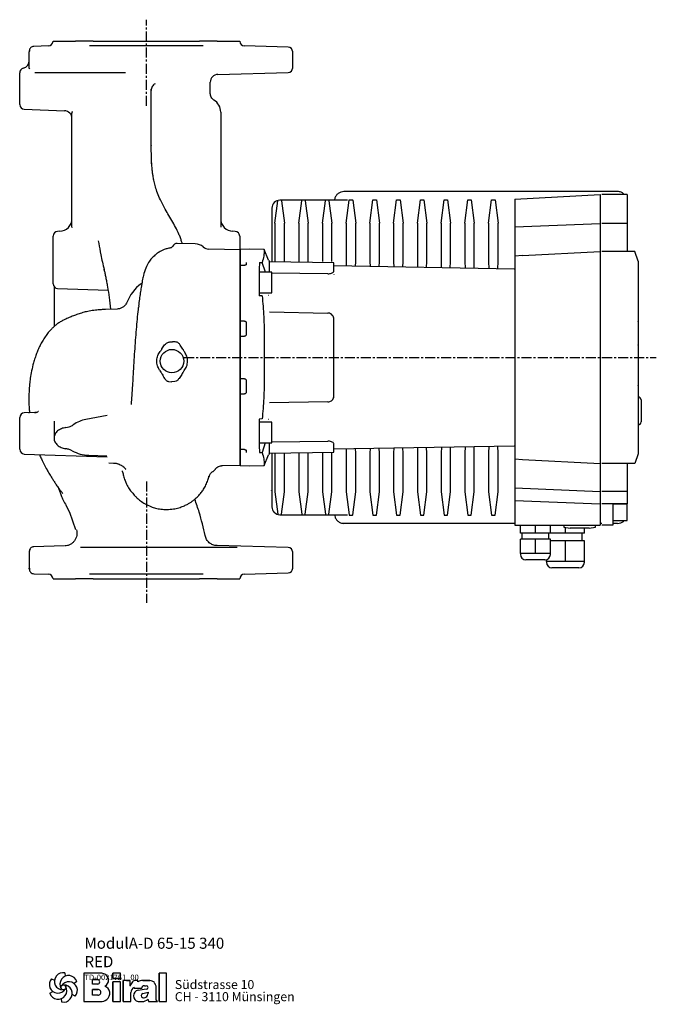
# Model space of a CAD drawing. Units: inches. Extents: x -9 to 999, y -86 to 756.
# Drawn here: x 596 to 999, y 131 to 754 of the extents above; entities that cross this region are included whole.
import ezdxf

# ---------------------------------------------------------------- set-up
doc = ezdxf.new("R2010")
doc.units = ezdxf.units.IN
doc.header["$MEASUREMENT"] = 0
doc.linetypes.add('CENTER', pattern=[10.16, 6.35, -1.27, 1.27, -1.27])
doc.layers.add('Biral', color=160, linetype='Continuous')
doc.styles.get("Standard").update_dxf_attribs({"font": 'ARIALN.TTF'})

# ---------------------------------------------------------------- blocks, each defined once
blk = doc.blocks.new('Logo')
at = {"layer": 'Biral'}
for p, q in [((10.1, 34), (10.3, 30.5)), ((47, 33.8), (29.8, 33.8)), ((29.8, 33.8), (29.8, 3.8)), ((47, 33.8), (29.8, 33.8)), ((29.8, 33.8), (29.8, 3.8)), ((29.8, 33.8), (29.8, 3.8)), ((68.6, 33.8), (60.4, 33.8)), ((60.4, 33.8), (60.4, 28)), ((68.6, 33.8), (60.4, 33.8)), ((60.4, 28), (60.4, 33.8)), ((68.6, 28), (68.6, 33.8)), ((68.6, 28), (68.6, 33.8)), ((117.1, 33.8), (109.3, 33.8)), ((109.3, 33.8), (109.3, 3.8)), ((117.1, 33.8), (109.3, 33.8)), ((109.3, 3.8), (109.3, 33.8)), ((117.1, 3.8), (117.1, 33.8)), ((117.1, 3.8), (117.1, 33.8)), ((-4, 27.8), (-0.9, 26.3)), ((22.5, 24.8), (19.6, 22.9)), ((39.2, 22), (39.2, 27)), ((39.2, 27), (44.7, 27)), ((39.2, 22), (39.2, 27)), ((44.7, 27), (39.2, 27)), ((44.7, 22), (39.2, 22)), ((44.7, 22), (39.2, 22)), ((60.4, 28), (68.6, 28)), ((68.6, 28), (60.4, 28)), ((68.6, 24.6), (60.4, 24.6)), ((60.4, 24.6), (60.4, 3.8)), ((60.4, 3.8), (60.4, 24.6)), ((68.6, 24.6), (60.4, 24.6)), ((68.6, 3.8), (68.6, 24.6)), ((68.6, 3.8), (68.6, 24.6)), ((78.8, 25.9), (71.3, 25.9)), ((71.3, 25.9), (71.3, 3.8)), ((71.3, 3.8), (71.3, 25.9)), ((78.8, 25.9), (71.3, 25.9)), ((78.8, 20.2), (78.8, 25.9)), ((78.8, 20.2), (78.8, 25.9)), ((86.9, 25.9), (84.3, 25.9)), ((86.9, 25.9), (84.3, 25.9)), ((86.9, 24.5), (86.9, 25.9)), ((86.9, 24.5), (86.9, 25.9)), ((97.3, 25.9), (92.2, 25.9)), ((92.2, 25.9), (97.3, 25.9)), ((99.5, 25.9), (97.3, 25.9)), ((97.3, 25.9), (99.5, 25.9)), ((-5.8, 12.5), (-2.8, 14.5)), ((20.8, 9.5), (17.6, 11.1)), ((39.2, 10.5), (39.2, 16.5)), ((39.2, 16.5), (44.7, 16.5)), ((39.2, 10.5), (39.2, 16.5)), ((44.7, 16.5), (39.2, 16.5)), ((39.2, 10.9), (39.2, 16.2)), ((44.7, 10.5), (39.2, 10.5)), ((44.7, 10.5), (39.2, 10.5)), ((79.4, 3.8), (79.4, 13.2)), ((79.4, 3.8), (79.4, 13.2)), ((82.9, 18.7), (82.9, 17.9)), ((82.9, 18.7), (82.9, 17.9)), ((82.9, 17.9), (90.9, 17.9)), ((82.9, 17.9), (90.9, 17.9)), ((95.7, 16.7), (87.2, 15.6)), ((95.7, 16.7), (87.2, 15.6)), ((92.1, 12.2), (97.6, 13.7)), ((92.1, 12.2), (97.6, 13.7)), ((93.9, 20.5), (95.7, 20.5)), ((93.9, 20.5), (95.7, 20.5)), ((97.6, 13.7), (97.6, 12.8)), ((97.6, 12.8), (97.6, 13.7)), ((106.1, 5.5), (106.1, 18.7)), ((106.1, 5.5), (106.1, 18.7)), ((106.1, 5.5), (106.1, 18.7)), ((6.6, 3.3), (6.4, 6.9)), ((29.8, 3.8), (47.3, 3.8)), ((29.8, 3.8), (47.3, 3.8)), ((44.7, 3.8), (47.3, 3.8)), ((60.4, 3.8), (68.6, 3.8)), ((60.4, 3.8), (68.6, 3.8)), ((71.3, 3.8), (79.4, 3.8)), ((71.3, 3.8), (79.4, 3.8)), ((87.2, 3.8), (91.4, 3.8)), ((87.2, 3.8), (91.4, 3.8)), ((97.6, 6.1), (98.2, 3.8)), ((97.6, 6.1), (98.2, 3.8)), ((98.2, 3.8), (107.5, 3.8)), ((98.2, 3.8), (107.5, 3.8)), ((107.5, 3.8), (106.1, 5.5)), ((107.5, 3.8), (106.1, 5.5)), ((109.3, 3.8), (117.1, 3.8)), ((109.3, 3.8), (117.1, 3.8))]:
    blk.add_line(p, q, dxfattribs=at)
blk.add_circle((8.4, 18.7), 2.64, dxfattribs=at)
for centre, radius, start, end in [((8.1, 25.1), 9.08, 77.543, 269.5073), ((13.9, 22.1), 9.08, 17.543, 209.5073), ((44.9, 9.6), 24.3, 75.6833, 85.0075), ((44.9, 9.6), 24.3, 75.6833, 85.0075), ((49.2, 26.4), 6.92, 1.1216, 75.6833), ((49.2, 26.4), 6.92, 1.1216, 75.6833), ((2.7, 21.7), 9.08, 137.543, 329.5073), ((14.1, 15.6), 9.08, 317.543, 149.5073), ((8.6, 12.2), 9.08, 257.543, 89.5073), ((44.2, 24.5), 2.55, 282.1601, 77.8357), ((44.2, 24.5), 2.55, 283.0644, 76.9313), ((49.2, 26.4), 6.88, 293.2905, 1.1216), ((49.2, 26.4), 6.88, 293.2905, 1.1216), ((90.6, 16.3), 12.4, 138.4598, 162.0083), ((90.6, 16.3), 12.4, 138.4598, 162.0083), ((84.3, 22), 3.91, 90, 138.4598), ((84.3, 22), 3.91, 90, 138.4598), ((92.2, 14.7), 11.2, 90, 118.663), ((92.2, 14.7), 11.2, 90, 118.663), ((99.3, 19.3), 6.62, 41.6457, 88.6251), ((99.3, 19.3), 6.62, 41.6457, 88.6251), ((98.6, 18.7), 7.5, 0, 41.6457), ((98.6, 18.7), 7.5, 0, 41.6457), ((2.9, 15.2), 9.08, 197.543, 29.5073), ((44.8, 13.5), 2.99, 266.8602, 93.1356), ((44.8, 13.5), 2.99, 266.665, 93.3308), ((49.4, 12.5), 8.03, 305.3604, 71.2325), ((49.4, 12.5), 8.03, 305.3604, 71.2325), ((85.5, 13.2), 6.08, 115.3963, 180), ((85.5, 13.2), 6.08, 115.3963, 180), ((88.1, 9.7), 5.99, 98.9837, 261.2355), ((88.1, 9.7), 5.99, 98.9837, 261.2355), ((92.7, 10), 2.24, 105.5904, 246.5153), ((92.7, 10), 2.24, 105.5904, 246.5153), ((93.7, 17.7), 2.8, 87.2456, 175.3236), ((93.7, 17.7), 2.8, 87.0616, 175.3236), ((92.6, 12.4), 4.99, 304.3998, 3.727), ((92.6, 12.4), 4.99, 304.3998, 3.727), ((95.7, 18.6), 1.88, 270.6985, 90), ((95.7, 18.6), 1.88, 270, 90), ((47.3, 15.4), 11.7, 270, 305.3603), ((47.3, 15.4), 11.7, 270, 305.3603), ((91.4, 13.2), 9.39, 270, 311.4003), ((91.4, 13.2), 9.39, 270, 311.4003), ((93.3, 11.5), 3.81, 246.5153, 304.3998), ((93.3, 11.5), 3.81, 246.5153, 304.3998)]:
    blk.add_arc(centre, radius, start, end, dxfattribs=at)
at = {"layer": 'Biral', "char_height": 9.525, "attachment_point": 1}
for s, insert in [('Südstrasse 10', (125.8, 26.5)), ('CH - 3110 Münsingen', (125.8, 13.7))]:
    blk.add_mtext(s, dxfattribs=dict(at, insert=insert))

msp = doc.modelspace()

# ---------------------------------------------------------------- linework, layer by layer
at = {"layer": 'Biral', "linetype": 'CENTER'}
for p, q in [((676.3, 699.6), (676.3, 754.08)), ((700.13, 540.46), (998.63, 540.46)), ((676.3, 462.02), (676.3, 385.2))]:
    msp.add_line(p, q, dxfattribs=at)
at = {"layer": 'Biral'}
for p, q in [((614.38, 737.46), (605.22, 737.22)), ((617.3, 740.46), (626.69, 740.46)), ((628.95, 740.46), (631.43, 740.46)), ((712.29, 737.46), (640.31, 737.46)), ((642.79, 740.46), (643.01, 740.46)), ((644.37, 740.46), (708.23, 740.46)), ((709.59, 740.46), (709.81, 740.46)), ((721.17, 740.46), (723.66, 740.46)), ((725.92, 740.46), (735.3, 740.46)), ((765.88, 736.73), (738.22, 737.46)), ((602.41, 734.31), (602.3, 733.75)), ((602.3, 733.75), (602.38, 733.75)), ((602.3, 723.61), (602.3, 733.75)), ((602.36, 734.33), (602.32, 733.75)), ((768.8, 723.63), (768.8, 733.73)), ((602.33, 723.45), (602.36, 723.03)), ((596.25, 700.41), (596.25, 720.51)), ((605.88, 720.63), (663.04, 720.63)), ((721.57, 719.47), (765.88, 720.63)), ((716.7, 707.51), (716.7, 714.47)), ((599.15, 697.41), (624.48, 696.53)), ((629.12, 695.75), (629.3, 694.99)), ((629.38, 695.94), (629.3, 694.99)), ((629.3, 681.43), (629.3, 694.99)), ((723.3, 695.63), (723.3, 681.43)), ((629.3, 622.95), (629.3, 681.43)), ((723.3, 681.43), (723.3, 622.95)), ((679.3, 674.82), (679.3, 674.8)), ((679.3, 674.79), (679.3, 674.57)), ((679.62, 664.4), (679.59, 664.76)), ((974.2, 645.38), (801.2, 645.38)), ((909.2, 640.63), (963.2, 643.46)), ((963.2, 643.46), (963.2, 625.15)), ((980.2, 643.46), (964.2, 643.46)), ((980.2, 643.46), (980.2, 625.15)), ((757.59, 625.46), (759.5, 639.46)), ((803.52, 639.87), (760.7, 639.87)), ((761.7, 639.46), (763.61, 625.46)), ((772.59, 625.46), (774.5, 639.46)), ((776.7, 639.46), (778.61, 625.46)), ((787.59, 625.46), (789.5, 639.46)), ((791.7, 639.46), (793.61, 625.46)), ((802.59, 625.46), (804.45, 639.89)), ((804.45, 639.89), (804.5, 640.26)), ((804.5, 640.26), (806.7, 640.26)), ((806.7, 640.26), (806.74, 639.96)), ((806.74, 639.96), (808.61, 625.46)), ((817.59, 625.46), (819.5, 640.26)), ((819.5, 640.26), (821.7, 640.26)), ((821.7, 640.26), (823.61, 625.46)), ((832.59, 625.46), (834.5, 640.26)), ((834.5, 640.26), (836.7, 640.26)), ((836.7, 640.26), (838.61, 625.46)), ((847.59, 625.46), (849.5, 640.26)), ((849.5, 640.26), (851.7, 640.26)), ((851.7, 640.26), (853.61, 625.46)), ((862.59, 625.46), (864.5, 640.26)), ((864.5, 640.26), (866.7, 640.26)), ((866.7, 640.26), (868.61, 625.46)), ((877.59, 625.46), (879.5, 640.26)), ((879.5, 640.26), (881.7, 640.26)), ((881.7, 640.26), (883.61, 625.46)), ((892.59, 625.46), (894.5, 640.26)), ((894.5, 640.26), (896.7, 640.26)), ((896.7, 640.26), (898.61, 625.46)), ((909.2, 640.63), (909.2, 623)), ((755.7, 634.87), (755.7, 601.01)), ((629.3, 622.95), (629.23, 622.67)), ((629.32, 622.77), (629.3, 622.95)), ((757.59, 625.46), (757.59, 601.06)), ((763.61, 601.06), (763.61, 625.46)), ((772.59, 625.46), (772.59, 601.06)), ((778.61, 601.06), (778.61, 625.46)), ((787.59, 625.46), (787.59, 601.06)), ((793.61, 601.06), (793.61, 625.46)), ((802.59, 625.46), (802.59, 601.06)), ((808.61, 601.06), (808.61, 625.46)), ((817.59, 625.46), (817.59, 601.06)), ((823.61, 601.06), (823.61, 625.46)), ((832.59, 625.46), (832.59, 601.06)), ((838.61, 601.06), (838.61, 625.46)), ((847.59, 625.46), (847.59, 601.06)), ((853.61, 601.06), (853.61, 625.46)), ((862.59, 625.46), (862.59, 601.06)), ((868.61, 601.06), (868.61, 625.46)), ((877.59, 625.46), (877.59, 601.06)), ((883.61, 601.06), (883.61, 625.46)), ((892.59, 625.46), (892.59, 601.06)), ((898.61, 601.06), (898.61, 625.46)), ((909.2, 623), (963.2, 625.15)), ((909.2, 623), (909.2, 604.63)), ((963.2, 625.15), (963.2, 607.42)), ((980.2, 625.15), (964.2, 625.15)), ((980.2, 625.15), (980.2, 607.42)), ((617.3, 587.12), (617.3, 617.2)), ((621.58, 620.25), (620.2, 620.2)), ((732.41, 620.2), (731.02, 620.25)), ((735.3, 617.2), (735.3, 608.55)), ((645.94, 614.16), (646.22, 612.61)), ((707.26, 612.28), (695.78, 612.58)), ((698.48, 613.81), (698.46, 613.86)), ((699.07, 612.5), (698.51, 613.88)), ((735.7, 608.54), (715.84, 609.06)), ((741.2, 608.96), (735.7, 608.77)), ((735.7, 607.66), (735.7, 608.77)), ((735.7, 608.77), (735.7, 472.15)), ((735.7, 600.9), (735.7, 607.66)), ((750.86, 608.79), (741.2, 608.96)), ((753.56, 602.1), (750.86, 608.79)), ((750.86, 608.79), (750.86, 607.68)), ((914, 604.88), (909.2, 604.63)), ((909.2, 604.63), (909.2, 476.29)), ((914, 604.88), (963.2, 607.42)), ((963.2, 607.42), (963.2, 473.49)), ((980.2, 607.42), (964.2, 607.42)), ((985.02, 607.42), (980.2, 607.42)), ((987.2, 601.42), (985.02, 607.42)), ((735.7, 600.9), (735.7, 600.77)), ((735.7, 598.66), (735.7, 600.72)), ((738.4, 598.72), (735.7, 598.66)), ((735.7, 596.89), (735.7, 598.66)), ((739.4, 600.55), (739.4, 599.2)), ((747.77, 600.51), (749.47, 600.49)), ((751.52, 594.33), (749.47, 600.49)), ((794.9, 600.33), (754.15, 601.04)), ((754.15, 594.33), (754.15, 601.04)), ((772.59, 601.06), (772.6, 600.72)), ((794.9, 595.25), (794.9, 600.33)), ((908.7, 596.34), (794.9, 598.33)), ((802.59, 601.06), (802.69, 598.19)), ((808.48, 598.09), (808.61, 601.06)), ((817.59, 601.06), (817.7, 597.93)), ((823.47, 597.83), (823.61, 601.06)), ((832.59, 601.06), (832.71, 597.67)), ((838.46, 597.57), (838.61, 601.06)), ((847.59, 601.06), (847.72, 597.41)), ((853.45, 597.31), (853.61, 601.06)), ((862.59, 601.06), (862.73, 597.15)), ((868.44, 597.05), (868.61, 601.06)), ((877.59, 601.06), (877.74, 596.88)), ((883.43, 596.78), (883.61, 601.06)), ((892.59, 601.06), (892.75, 596.62)), ((898.42, 596.52), (898.61, 601.06)), ((987.2, 601.42), (987.2, 479.49)), ((649.68, 595.7), (649.57, 596.23)), ((735.7, 588.96), (735.7, 596.89)), ((755.7, 594.33), (747.7, 594.33)), ((755.7, 587.83), (755.7, 594.33)), ((790.97, 593.39), (755.7, 593.76)), ((794.9, 593.06), (794.88, 592.89)), ((673.03, 587.11), (673.01, 587.08)), ((735.7, 563.46), (735.7, 588.96)), ((755.7, 581.33), (755.7, 587.83)), ((617.95, 585.25), (617.95, 560)), ((620.2, 584.12), (652.08, 583)), ((749.51, 579.35), (747.59, 579.38)), ((747.7, 581.33), (755.7, 581.33)), ((753.7, 579.73), (753.56, 579.72)), ((671.45, 572.93), (671.3, 572.15)), ((657.85, 571.07), (650.39, 570.78)), ((754.15, 569.23), (790.97, 568.58)), ((735.7, 553.96), (735.7, 563.46)), ((738.4, 563.46), (735.7, 563.46)), ((739.4, 562.46), (739.4, 554.96)), ((794.9, 516.33), (794.9, 564.58)), ((987.25, 563.26), (987.25, 555.66)), ((735.7, 553.96), (738.4, 553.96)), ((735.7, 552.7), (735.7, 553.96)), ((735.7, 528.22), (735.7, 552.7)), ((750.86, 552.7), (750.86, 528.21)), ((987.25, 548.26), (987.25, 540.66)), ((667.99, 531.11), (667.47, 522.84)), ((668.16, 533.76), (667.99, 531.11)), ((668.03, 531.69), (667.99, 531.11)), ((987.25, 530.26), (987.25, 522.66)), ((690.5, 525.25), (692.3, 525.14)), ((694.22, 525.26), (692.31, 525.14)), ((695.18, 525.54), (694.22, 525.26)), ((735.7, 526.96), (735.7, 528.22)), ((735.7, 517.46), (735.7, 526.96)), ((738.4, 526.96), (735.7, 526.96)), ((739.4, 525.96), (739.4, 518.46)), ((735.7, 491.95), (735.7, 517.46)), ((735.7, 517.46), (738.4, 517.46)), ((790.97, 512.33), (754.15, 511.69)), ((987.25, 515.46), (987.2, 515.46)), ((989.05, 513.66), (989.05, 499.66)), ((606.68, 505.77), (599.15, 505.5)), ((601.83, 505.6), (602.43, 505.69)), ((605.53, 505.6), (606.68, 505.77)), ((596.25, 482.41), (596.25, 502.51)), ((617.95, 500.24), (617.95, 489.61)), ((617.96, 500.25), (617.96, 500.09)), ((651.45, 503.74), (638.14, 501.24)), ((749.51, 501.57), (747.59, 501.53)), ((755.7, 499.58), (747.7, 499.58)), ((753.7, 501.18), (753.56, 501.19)), ((755.7, 486.58), (755.7, 499.58)), ((625.45, 496.17), (627.57, 496.65)), ((627.57, 496.65), (627.58, 496.65)), ((735.7, 484.02), (735.7, 491.95)), ((987.25, 497.86), (987.2, 497.86)), ((617.95, 489.61), (617.99, 488.93)), ((747.7, 486.58), (755.7, 486.58)), ((751.48, 486.58), (749.47, 480.43)), ((754.15, 479.88), (754.15, 486.58)), ((755.7, 487.16), (790.97, 487.53)), ((794.88, 488.03), (794.9, 487.86)), ((735.7, 482.26), (735.7, 484.02)), ((738.4, 482.2), (735.7, 482.26)), ((735.7, 480.19), (735.7, 482.24)), ((735.7, 480.01), (735.7, 480.15)), ((735.7, 473.26), (735.7, 480.01)), ((739.4, 481.71), (739.4, 480.36)), ((747.77, 480.41), (749.47, 480.43)), ((754.15, 479.88), (794.9, 480.59)), ((755.7, 479.9), (755.7, 446.05)), ((757.59, 479.85), (757.59, 455.46)), ((763.61, 455.46), (763.61, 479.85)), ((772.6, 480.2), (772.59, 479.85)), ((772.59, 479.85), (772.59, 455.46)), ((778.61, 455.46), (778.61, 479.85)), ((787.62, 480.46), (787.59, 479.85)), ((787.59, 479.85), (787.59, 455.46)), ((793.61, 479.85), (793.59, 480.56)), ((793.61, 455.46), (793.61, 479.85)), ((794.9, 480.59), (794.9, 485.66)), ((794.9, 482.59), (908.7, 484.57)), ((802.69, 482.72), (802.59, 479.85)), ((802.59, 479.85), (802.59, 455.46)), ((808.61, 479.85), (808.51, 482.82)), ((808.61, 455.46), (808.61, 479.85)), ((817.73, 482.99), (817.59, 479.85)), ((817.59, 479.85), (817.59, 455.46)), ((823.61, 479.85), (823.5, 483.09)), ((823.61, 455.46), (823.61, 479.85)), ((832.74, 483.25), (832.59, 479.85)), ((832.59, 479.85), (832.59, 455.46)), ((838.61, 479.85), (838.49, 483.35)), ((838.61, 455.46), (838.61, 479.85)), ((847.75, 483.51), (847.59, 479.85)), ((847.59, 479.85), (847.59, 455.46)), ((853.61, 479.85), (853.48, 483.61)), ((853.61, 455.46), (853.61, 479.85)), ((862.76, 483.77), (862.59, 479.85)), ((862.59, 479.85), (862.59, 455.46)), ((868.61, 479.85), (868.47, 483.87)), ((868.61, 455.46), (868.61, 479.85)), ((877.77, 484.03), (877.59, 479.85)), ((877.59, 479.85), (877.59, 455.46)), ((883.61, 479.85), (883.46, 484.13)), ((883.61, 455.46), (883.61, 479.85)), ((892.78, 484.3), (892.59, 479.85)), ((892.59, 479.85), (892.59, 455.46)), ((898.61, 479.85), (898.45, 484.39)), ((898.61, 455.46), (898.61, 479.85)), ((987.2, 479.49), (985.02, 473.49)), ((599.15, 479.41), (651.45, 477.58)), ((639.86, 478.61), (651.39, 478.31)), ((652.65, 473.85), (655.46, 473.73)), ((735.7, 472.15), (735.7, 473.26)), ((750.86, 472.13), (753.56, 478.82)), ((909.2, 476.29), (914, 476.04)), ((909.2, 476.29), (909.2, 457.92)), ((914, 476.04), (963.2, 473.49)), ((963.2, 473.49), (963.2, 455.77)), ((980.2, 473.49), (964.2, 473.49)), ((985.02, 473.49), (980.2, 473.49)), ((980.2, 473.49), (980.2, 455.77)), ((661.29, 468.23), (661.18, 468.87)), ((723.8, 472.07), (724.4, 472.08)), ((724.4, 472.08), (735.7, 472.38)), ((735.7, 472.15), (741.2, 471.96)), ((741.2, 471.96), (750.86, 472.13)), ((750.86, 473.23), (750.86, 472.13)), ((755.3, 456.46), (755.2, 456.4)), ((757.59, 455.46), (759.5, 441.46)), ((761.7, 441.46), (763.61, 455.46)), ((772.59, 455.46), (774.5, 441.46)), ((776.7, 441.46), (778.61, 455.46)), ((787.59, 455.46), (789.5, 441.46)), ((791.7, 441.46), (793.61, 455.46)), ((802.59, 455.46), (804.45, 441.02)), ((806.74, 440.96), (808.61, 455.46)), ((817.59, 455.46), (819.5, 440.66)), ((821.7, 440.66), (823.61, 455.46)), ((832.59, 455.46), (834.5, 440.66)), ((836.7, 440.66), (838.61, 455.46)), ((847.59, 455.46), (849.5, 440.66)), ((851.7, 440.66), (853.61, 455.46)), ((862.59, 455.46), (864.5, 440.66)), ((866.7, 440.66), (868.61, 455.46)), ((877.59, 455.46), (879.5, 440.66)), ((881.7, 440.66), (883.61, 455.46)), ((892.59, 455.46), (894.5, 440.66)), ((896.7, 440.66), (898.61, 455.46)), ((909.2, 457.92), (963.2, 455.77)), ((909.2, 457.92), (909.2, 450.08)), ((963.2, 455.77), (963.2, 447.86)), ((980.2, 455.77), (964.2, 455.77)), ((980.2, 455.77), (980.2, 447.86)), ((909.2, 450.08), (963.2, 447.86)), ((909.2, 450.08), (909.2, 434.46)), ((627.9, 442.47), (625.64, 446.91)), ((631.75, 431.54), (627.9, 442.47)), ((963.2, 447.86), (963.2, 434.46)), ((980.2, 447.86), (964.2, 447.86)), ((971.2, 447.86), (980.2, 447.86)), ((971.2, 447.86), (971.2, 434.46)), ((980.2, 437.46), (980.2, 447.86)), ((760.7, 441.05), (803.52, 441.05)), ((804.45, 441.02), (804.5, 440.66)), ((804.5, 440.66), (806.7, 440.66)), ((806.7, 440.66), (806.74, 440.96)), ((819.5, 440.66), (821.7, 440.66)), ((834.5, 440.66), (836.7, 440.66)), ((849.5, 440.66), (851.7, 440.66)), ((864.5, 440.66), (866.7, 440.66)), ((879.5, 440.66), (881.7, 440.66)), ((894.5, 440.66), (896.7, 440.66)), ((971.2, 437.46), (980.2, 437.46)), ((909.2, 435.53), (801.2, 435.53)), ((909.2, 434.46), (963.2, 434.46)), ((912.7, 429.46), (912.7, 434.46)), ((922.2, 429.46), (922.2, 434.46)), ((931.7, 429.46), (931.7, 434.46)), ((940.2, 434.46), (940.2, 433.16)), ((940.2, 433.16), (944.2, 432.46)), ((941.2, 429.46), (941.2, 432.99)), ((956.2, 432.46), (944.2, 432.46)), ((953.2, 429.46), (953.2, 432.46)), ((956.2, 432.46), (960.2, 433.16)), ((960.2, 433.16), (960.2, 434.46)), ((964.2, 435.53), (963.2, 435.53)), ((971.2, 434.46), (964.2, 434.46)), ((974.2, 435.53), (971.2, 435.53)), ((922.2, 429.46), (912.7, 429.46)), ((912.7, 416.46), (912.7, 425.46)), ((922.2, 425.46), (912.7, 425.46)), ((913.7, 429.46), (913.7, 425.46)), ((931.7, 429.46), (922.2, 429.46)), ((922.2, 416.46), (922.2, 425.46)), ((931.7, 425.46), (922.2, 425.46)), ((930.7, 425.46), (930.7, 429.46)), ((941.2, 429.46), (931.7, 429.46)), ((931.7, 416.46), (931.7, 425.46)), ((941.2, 424.46), (931.7, 424.46)), ((953.2, 429.46), (941.2, 429.46)), ((941.2, 411.46), (941.2, 424.46)), ((953.2, 424.46), (941.2, 424.46)), ((951.7, 424.46), (951.7, 429.46)), ((953.2, 411.46), (953.2, 424.46)), ((602.3, 417.31), (602.3, 407.16)), ((602.36, 417.88), (602.33, 417.46)), ((624.29, 421.27), (605.22, 420.77)), ((634.7, 420.46), (733.7, 420.46)), ((765.88, 420.29), (721.02, 421.46)), ((768.8, 407.18), (768.8, 417.29)), ((912.7, 416.46), (912.7, 415.96)), ((917.45, 416.46), (912.7, 416.46)), ((928.2, 412.46), (916.2, 412.46)), ((922.2, 416.46), (917.45, 416.46)), ((926.95, 416.46), (922.2, 416.46)), ((931.7, 416.46), (926.95, 416.46)), ((929.2, 411.46), (929.2, 412.6)), ((929.2, 411.46), (929.2, 410.96)), ((935.2, 411.46), (929.2, 411.46)), ((931.7, 415.96), (931.7, 416.46)), ((941.2, 411.46), (935.2, 411.46)), ((947.2, 411.46), (941.2, 411.46)), ((953.2, 411.46), (947.2, 411.46)), ((953.2, 410.96), (953.2, 411.46)), ((602.3, 407.16), (602.46, 407.17)), ((602.41, 406.6), (602.3, 407.16)), ((602.39, 407.17), (602.36, 406.59)), ((949.7, 407.46), (932.7, 407.46)), ((605.22, 403.7), (614.38, 403.46)), ((617.3, 400.46), (626.69, 400.46)), ((628.95, 400.46), (631.43, 400.46)), ((712.29, 403.46), (640.31, 403.46)), ((642.79, 400.46), (643.01, 400.46)), ((644.37, 400.46), (708.23, 400.46)), ((709.59, 400.46), (709.81, 400.46)), ((721.17, 400.46), (723.66, 400.46)), ((725.92, 400.46), (735.3, 400.46)), ((738.22, 403.46), (765.88, 404.18))]:
    msp.add_line(p, q, dxfattribs=at)
msp.add_circle((692.5, 538.16), 7.4, dxfattribs=at)
for centre, radius, start, end in [((614.3, 740.46), 3, 271.5, 0.01963), ((738.3, 740.46), 3, 179.98037, 268.5), ((765.8, 733.73), 3, 0, 88.5), ((599.25, 720.51), 3, 104.10797, 180), ((597.3, 728.27), 5, 284.10797, 0), ((765.8, 723.63), 3, 271.5, 0), ((721.7, 714.47), 5, 91.5, 180), ((599.25, 700.41), 3, 180, 268), ((714.3, 695.63), 9, 0, 58.10207), ((624.3, 691.53), 5, 0, 88), ((760.7, 634.87), 5, 90, 180), ((621.3, 628.24), 8, 272, 0), ((731.3, 628.24), 8, 180, 268), ((620.3, 617.2), 3, 92, 180), ((732.3, 617.2), 3, 0, 88), ((695.7, 609.58), 3, 88.5, 155.30714), ((707.05, 604.28), 8, 50.29359, 88.5), ((715.99, 615.05), 6, 230.29359, 268.5), ((758.2, 603.97), 5, 202, 215.8699), ((620.3, 587.12), 3, 180, 268), ((689.95, 564.82), 28, 127.20661, 158.19339), ((987.05, 563.26), 0.2, 0, 41.40962), ((987.05, 555.66), 0.2, 318.59038, 0), ((987.05, 548.26), 0.2, 0, 41.40962), ((987.05, 540.66), 0.2, 318.59038, 0), ((987.05, 530.26), 0.2, 0, 41.40962), ((987.05, 522.66), 0.2, 318.59038, 0), ((987.25, 513.66), 1.8, 0, 90), ((599.25, 502.51), 3, 92, 180), ((641.69, 481.29), 20.27, 100.09774, 124.77511), ((987.25, 499.66), 1.8, 270, 0), ((624.59, 505.81), 9.63, 288.06151, 305.12895), ((599.25, 482.41), 3, 180, 268), ((624.46, 472.84), 9.96, 59.85934, 71.82587), ((640.23, 500.47), 21.85, 240.46826, 269.00621), ((758.2, 476.95), 5, 144.1301, 158), ((715.7, 472.61), 5, 301.40182, 323.87873), ((760.7, 446.05), 5, 180, 270), ((765.8, 417.29), 3, 0, 88.5), ((916.2, 415.96), 3.5, 180, 270), ((928.2, 415.96), 3.5, 270, 0), ((765.8, 407.18), 3, 271.5, 0), ((932.7, 410.96), 3.5, 180, 270), ((949.7, 410.96), 3.5, 270, 0), ((614.3, 400.46), 3, 359.98037, 88.5), ((738.3, 400.46), 3, 91.5, 180.01963)]:
    msp.add_arc(centre, radius, start, end, dxfattribs=at)
for centre, major_axis, start_param, end_param in [((748.28, 435.68), (0, 174.88), 0.34069, 0.396859), ((747.74, 583.24), (0, 14.89), 0.396859, 1.173738), ((749.03, 521.37), (0, 174.86), 1.173738, 1.232647), ((749.03, 559.54), (0, 174.86), 1.908946, 1.967854), ((747.74, 497.68), (0, 14.89), 1.967854, 2.744734), ((748.28, 645.23), (0, 174.88), 2.744734, 2.800903)]:
    msp.add_ellipse(centre, major_axis=major_axis, ratio=0.008727, start_param=start_param, end_param=end_param, dxfattribs=at)
for points, knots in [([(605.22, 737.22), (604.84, 737.16), (604.07, 737.06), (603.1, 736.36), (602.43, 735.37), (602.35, 734.6), (602.3, 734.21)], [0, 0, 0, 0, 0.249849, 0.499754, 0.749781, 1, 1, 1, 1]), ([(626.69, 740.46), (626.9, 740.46), (627.32, 740.46), (628.15, 740.46), (628.71, 740.46), (628.95, 740.46)], [0, 0, 0, 0, 0.369984, 0.7399641, 1, 1, 1, 1]), ([(642.79, 740.46), (642.69, 740.46), (642.5, 740.46), (641.77, 740.46), (640.74, 740.46), (639.42, 740.46), (637.83, 740.46), (636.03, 740.46), (634.07, 740.46), (632.51, 740.46), (631.62, 740.46), (631.43, 740.46)], [0, 0, 0, 0, 0.120941, 0.241884, 0.36283, 0.483777, 0.604619, 0.725459, 0.846452, 0.967442, 1, 1, 1, 1]), ([(643.01, 740.46), (643.07, 740.46), (643.2, 740.46), (643.73, 740.46), (644.18, 740.46), (644.37, 740.46)], [0, 0, 0, 0, 0.369873, 0.739739, 1, 1, 1, 1]), ([(708.23, 740.46), (708.49, 740.46), (709.02, 740.46), (709.47, 740.46), (709.56, 740.46), (709.59, 740.46)], [0, 0, 0, 0, 0.369984, 0.739964, 1, 1, 1, 1]), ([(721.17, 740.46), (720.47, 740.46), (719.08, 740.46), (717.09, 740.46), (715.24, 740.46), (713.59, 740.46), (712.19, 740.46), (711.07, 740.46), (710.28, 740.46), (709.92, 740.46), (709.83, 740.46), (709.81, 740.46)], [0, 0, 0, 0, 0.120941, 0.241884, 0.36283, 0.483777, 0.604619, 0.725459, 0.846452, 0.967442, 1, 1, 1, 1]), ([(723.66, 740.46), (723.99, 740.46), (724.65, 740.46), (725.43, 740.46), (725.77, 740.46), (725.92, 740.46)], [0, 0, 0, 0, 0.369873, 0.739739, 1, 1, 1, 1]), ([(602.3, 734.2), (602.3, 734.21), (602.3, 734.23), (602.3, 734.2), (602.3, 734.12), (602.3, 734.01), (602.3, 733.96)], [0, 0, 0, 0, 0.112864, 0.398474, 0.691939, 1, 1, 1, 1]), ([(602.3, 733.96), (602.3, 733.92), (602.3, 733.86), (602.3, 733.78), (602.3, 733.75)], [0, 0, 0, 0, 0.5536824, 1, 1, 1, 1]), ([(602.3, 723.4), (602.3, 723.44), (602.3, 723.5), (602.3, 723.58), (602.3, 723.61)], [0, 0, 0, 0, 0.5536179, 1, 1, 1, 1]), ([(602.3, 723.17), (602.3, 723.2), (602.3, 723.25), (602.3, 723.36), (602.3, 723.4)], [0, 0, 0, 0, 0.5482, 1, 1, 1, 1]), ([(679.62, 662.87), (679.3, 678.22), (679.3, 684.78), (679.3, 694.02), (679.3, 702.53), (679.3, 707.66), (679.3, 710.22)], [0, 0, 0, 0, 0.279981, 0.55996, 0.779979, 1, 1, 1, 1]), ([(719.06, 703.27), (718.72, 703.52), (718.03, 704.01), (717.29, 705.06), (716.79, 706.24), (716.73, 707.09), (716.7, 707.51)], [0, 0, 0, 0, 0.249995, 0.499994, 0.749996, 1, 1, 1, 1]), ([(679.3, 674.82), (679.3, 674.85), (679.3, 674.88), (679.3, 674.92), (679.3, 674.94)], [0, 0, 0, 0, 0.56, 1, 1, 1, 1]), ([(696.88, 618.52), (696.2, 619.95), (694.89, 622.72), (692.44, 627.01), (690.04, 631.12), (687.58, 635.41), (685.25, 639.78), (683.32, 644.2), (682.03, 648.14), (681.18, 651.59), (680.63, 654.49), (680.25, 657.05), (679.98, 659.49), (679.77, 661.93), (679.67, 663.59), (679.62, 664.4)], [0, 0, 0, 0, 0.115755, 0.223787, 0.323904, 0.415666, 0.524365, 0.617346, 0.696696, 0.763809, 0.818806, 0.862798, 0.907178, 0.955139, 1, 1, 1, 1]), ([(801.2, 645.38), (800.54, 645.32), (799.22, 645.19), (797.46, 644.2), (796.1, 642.73), (795.4, 641.19), (795.27, 640.2), (795.24, 639.87)], [0, 0, 0, 0, 0.2065464, 0.4129886, 0.6223781, 0.8379996, 0.9438638, 0.9438638, 0.9438638, 0.9438638]), ([(978.52, 643.46), (978.11, 643.85), (977.23, 644.72), (975.64, 645.29), (974.58, 645.36), (974.2, 645.38)], [0, 0, 0, 0, 0.348478, 0.765585, 1, 1, 1, 1]), ([(629.31, 622.77), (629.3, 622.75), (629.3, 622.71), (629.29, 622.67), (629.29, 622.65)], [0, 0, 0, 0, 0.4998673, 1, 1, 1, 1]), ([(698.51, 613.87), (698.5, 613.88), (698.38, 614.56), (697.88, 616.1), (697.21, 617.71), (696.88, 618.52)], [0, 0, 0, 0, 0.009549, 0.506544, 1, 1, 1, 1]), ([(646.27, 612.61), (646.66, 610.26), (647.55, 604.92), (648.87, 599.22), (649.61, 596.04)], [0, 0, 0, 0, 0.441383, 1, 1, 1, 1]), ([(692.98, 610.85), (692.87, 610.66), (692.63, 610.28), (692.15, 609.95), (691.76, 609.84), (691.82, 609.86), (691.84, 609.87)], [0, 0, 0, 0, 0.265027, 0.551628, 0.86063, 1, 1, 1, 1]), ([(691.17, 609.64), (690.75, 609.57), (689.54, 609.36), (687.75, 608.73), (685.93, 607.94), (684.54, 607.17), (683.47, 606.47), (682.52, 605.79), (681.18, 604.72), (679.47, 603.05), (677.54, 600.45), (675.68, 596.88), (674.87, 593.88), (674.42, 592.26)], [0, 0, 0, 0, 0.0434906, 0.123026, 0.1890438, 0.2417155, 0.2811798, 0.3167234, 0.358735, 0.4671927, 0.6109444, 0.7894058, 1, 1, 1, 1]), ([(691.88, 609.83), (691.6, 609.81), (691.32, 609.79), (691.17, 609.69), (691.16, 609.68)], [0, 0, 0, 0, 0.977107, 1, 1, 1, 1]), ([(750.86, 607.68), (750.8, 606.76), (750.67, 604.89), (749.87, 601.96), (749.47, 600.49)], [0, 0, 0, 0, 0.497823, 1, 1, 1, 1]), ([(739.4, 599.2), (739.39, 599.14), (739.36, 599.03), (739.16, 598.89), (738.91, 598.79), (738.65, 598.73), (738.48, 598.73), (738.4, 598.72)], [0, 0, 0, 0, 0.28435, 0.523412, 0.712145, 0.871266, 1, 1, 1, 1]), ([(649.61, 596.02), (649.77, 595.28), (650.1, 593.77), (650.63, 591.18), (651.17, 588.31), (651.96, 583.99), (652.88, 578.25), (653.41, 573.57), (653.69, 571.11)], [0, 0, 0, 0, 0.109017, 0.22221, 0.339461, 0.461261, 0.717986, 1, 1, 1, 1]), ([(674.44, 592.31), (674.21, 591.28), (673.77, 589.22), (673.08, 585.33), (672.45, 581.3), (671.9, 577.4), (671.53, 574.43), (671.34, 572.94)], [0, 0, 0, 0, 0.248294, 0.497142, 0.663589, 0.831262, 1, 1, 1, 1]), ([(790.97, 593.39), (791.38, 593.41), (792.2, 593.44), (793.3, 593.73), (794.19, 594.16), (794.79, 594.69), (794.86, 595.07), (794.9, 595.25)], [0, 0, 0, 0, 0.188574, 0.3768, 0.574207, 0.793106, 1, 1, 1, 1]), ([(673.69, 587.16), (673.63, 587.22), (673.47, 587.4), (673.2, 587.23), (673.03, 587.12)], [0, 0, 0, 0, 0.353173, 1, 1, 1, 1]), ([(749.51, 579.35), (749.9, 575), (750.68, 566.27), (750.8, 557.24), (750.86, 552.7)], [0, 0, 0, 0, 0.497931, 1, 1, 1, 1]), ([(664, 575.32), (663.62, 574.62), (662.91, 573.27), (661.13, 571.94), (659.37, 571.22), (658.32, 571.12), (657.82, 571.07)], [0, 0, 0, 0, 0.291621, 0.552998, 0.788098, 1, 1, 1, 1]), ([(650.44, 570.77), (649.51, 570.76), (647.36, 570.71), (643.91, 570.39), (640.36, 569.85), (636.78, 569.03), (633.62, 568.08), (630.81, 567.03), (628.02, 565.91), (625.63, 564.92), (623.52, 563.92), (621.55, 562.78), (619.58, 561.39), (617.96, 560.03), (616.37, 558.52), (614.67, 556.67), (612.8, 554.27), (611.02, 551.56), (609.44, 548.72), (608.1, 545.92), (606.92, 543.05), (605.88, 540.11), (604.76, 536.42), (603.74, 532.14), (602.96, 527.64), (602.43, 523.24), (602.09, 518.55), (602.02, 513.28), (602.13, 508.94), (602.38, 506.43), (602.45, 505.69)], [0, 0, 0, 0, 0.029827, 0.069134, 0.115052, 0.154238, 0.196605, 0.24318, 0.291361, 0.342657, 0.378974, 0.408137, 0.431898, 0.452607, 0.469813, 0.493071, 0.522947, 0.554862, 0.583305, 0.613485, 0.641373, 0.669771, 0.700389, 0.748743, 0.79228, 0.827528, 0.873427, 0.926079, 0.978275, 1, 1, 1, 1]), ([(671.21, 572.16), (670.99, 570.23), (670.56, 566.36), (669.97, 559.89), (669.43, 553.11), (668.94, 546.07), (668.47, 538.89), (668.18, 534.1), (668.03, 531.7)], [0, 0, 0, 0, 0.166058, 0.332393, 0.498934, 0.665494, 0.832274, 1, 1, 1, 1]), ([(794.9, 564.58), (794.85, 565.07), (794.75, 566.05), (793.94, 567.32), (792.78, 568.21), (791.7, 568.55), (791.11, 568.58), (790.97, 568.58)], [0, 0, 0, 0, 0.245475, 0.491208, 0.727076, 0.93782, 1, 1, 1, 1]), ([(738.4, 563.46), (738.51, 563.45), (738.73, 563.43), (739.03, 563.26), (739.25, 563.01), (739.38, 562.73), (739.4, 562.54), (739.4, 562.46)], [0, 0, 0, 0, 0.207864, 0.41559, 0.626997, 0.844597, 1, 1, 1, 1]), ([(739.4, 554.96), (739.39, 554.84), (739.37, 554.62), (739.19, 554.32), (738.93, 554.09), (738.65, 553.97), (738.47, 553.96), (738.4, 553.96)], [0, 0, 0, 0, 0.218947, 0.437998, 0.654288, 0.866627, 1, 1, 1, 1]), ([(686.14, 545.87), (686.69, 546.73), (687.53, 548.03), (688.79, 549.42), (689.74, 550.07), (690.34, 550.18), (690.61, 550.23)], [0, 0, 0, 0, 0.473628, 0.719788, 0.873564, 1, 1, 1, 1]), ([(690.61, 550.23), (690.63, 550.23), (691.03, 550.25), (691.79, 550.29), (692.53, 550.34), (692.89, 550.36)], [0, 0, 0, 0, 0.033365, 0.516683, 1, 1, 1, 1]), ([(692.89, 550.36), (692.9, 550.36), (692.9, 550.36), (692.9, 550.36), (692.9, 550.36), (692.91, 550.36), (692.91, 550.36)], [0, 0, 0, 0, 0.250024, 0.500047, 0.749914, 1, 1, 1, 1]), ([(695.07, 550.23), (695.06, 550.23), (694.7, 550.25), (693.98, 550.3), (693.27, 550.34), (692.91, 550.36)], [0, 0, 0, 0, 0.007473, 0.503736, 1, 1, 1, 1]), ([(699.33, 545.74), (699.08, 546.17), (698.58, 547.04), (697.73, 548.39), (696.82, 549.47), (695.84, 550.1), (695.3, 550.19), (695.07, 550.23)], [0, 0, 0, 0, 0.234006, 0.468132, 0.747981, 0.889347, 1, 1, 1, 1]), ([(684.66, 532.51), (684.15, 533.4), (683.09, 535.25), (682.72, 538.52), (683.32, 541.67), (684.43, 543.39), (684.94, 544.18)], [0, 0, 0, 0, 0.244187, 0.509719, 0.775449, 1, 1, 1, 1]), ([(686.14, 545.87), (686.04, 545.71), (685.82, 545.39), (685.43, 544.82), (685.12, 544.42), (684.94, 544.18)], [0, 0, 0, 0, 0.278999, 0.557998, 1, 1, 1, 1]), ([(699.33, 545.74), (699.44, 545.56), (699.65, 545.19), (700.06, 544.54), (700.37, 544.08), (700.57, 543.8)], [0, 0, 0, 0, 0.273058, 0.552075, 1, 1, 1, 1]), ([(700.29, 532.14), (700.84, 533), (701.98, 534.8), (702.51, 538.05), (702.06, 541.22), (701.04, 542.99), (700.57, 543.8)], [0, 0, 0, 0, 0.244426, 0.510223, 0.776219, 1, 1, 1, 1]), ([(684.66, 532.51), (684.95, 532.08), (685.39, 531.44), (685.91, 530.54), (686.16, 530.09), (686.29, 529.86)], [0, 0, 0, 0, 0.499052, 0.749411, 1, 1, 1, 1]), ([(686.29, 529.86), (686.52, 529.42), (687, 528.54), (687.8, 527.19), (688.62, 526.13), (689.3, 525.69), (689.5, 525.56)], [0, 0, 0, 0, 0.276229, 0.552612, 0.868511, 1, 1, 1, 1]), ([(698.63, 529.73), (698.37, 529.3), (697.85, 528.45), (696.97, 527.12), (696.1, 526.08), (695.39, 525.65), (695.18, 525.54)], [0, 0, 0, 0, 0.273234, 0.546593, 0.872838, 1, 1, 1, 1]), ([(700.29, 532.14), (700.14, 531.95), (699.83, 531.55), (699.27, 530.75), (698.88, 530.14), (698.63, 529.73)], [0, 0, 0, 0, 0.256323, 0.512647, 1, 1, 1, 1]), ([(689.5, 525.56), (689.76, 525.44), (690.09, 525.29), (690.44, 525.26), (690.5, 525.25)], [0, 0, 0, 0, 0.803823, 1, 1, 1, 1]), ([(692.31, 525.14), (692.31, 525.14), (692.31, 525.14), (692.31, 525.14), (692.3, 525.14), (692.3, 525.14), (692.3, 525.14)], [0, 0, 0, 0, 0.2463523, 0.4987237, 0.7522323, 1, 1, 1, 1]), ([(738.4, 526.96), (738.51, 526.95), (738.73, 526.93), (739.03, 526.76), (739.25, 526.51), (739.38, 526.23), (739.4, 526.04), (739.4, 525.96)], [0, 0, 0, 0, 0.2095375, 0.4190562, 0.6293395, 0.8426367, 1, 1, 1, 1]), ([(750.86, 528.21), (750.8, 523.71), (750.68, 514.68), (749.9, 505.95), (749.51, 501.57)], [0, 0, 0, 0, 0.497895, 1, 1, 1, 1]), ([(667.47, 522.84), (667.33, 520.7), (667.06, 516.56), (666.78, 512.66), (666.65, 510.79)], [0, 0, 0, 0, 0.518842, 1, 1, 1, 1]), ([(739.4, 518.46), (739.39, 518.34), (739.37, 518.11), (739.18, 517.81), (738.92, 517.58), (738.64, 517.47), (738.46, 517.46), (738.4, 517.46)], [0, 0, 0, 0, 0.223124, 0.446294, 0.667667, 0.883409, 1, 1, 1, 1]), ([(790.97, 512.33), (791.38, 512.38), (792.2, 512.47), (793.3, 513.06), (794.19, 513.94), (794.79, 515.07), (794.86, 515.92), (794.9, 516.33)], [0, 0, 0, 0, 0.188574, 0.3768, 0.574207, 0.793106, 1, 1, 1, 1]), ([(608.05, 506.35), (608.03, 506.34), (607.99, 506.31), (607.55, 505.92), (606.72, 505.56), (606.15, 505.62), (605.89, 505.65)], [0, 0, 0, 0, 0.13703, 0.396117, 0.729118, 1, 1, 1, 1]), ([(625.45, 496.17), (624.47, 495.97), (622.51, 495.57), (620.11, 494.07), (618.48, 492.12), (617.8, 489.84), (618.15, 487.54), (619.5, 485.44), (621.69, 483.81), (623.84, 483.03), (625.14, 482.83), (625.45, 482.78)], [0, 0, 0, 0, 0.120174, 0.240321, 0.360573, 0.480784, 0.601147, 0.721316, 0.84172, 0.962014, 1, 1, 1, 1]), ([(794.9, 485.66), (794.85, 485.88), (794.75, 486.32), (793.94, 486.93), (792.78, 487.37), (791.7, 487.52), (791.11, 487.53), (790.97, 487.53)], [0, 0, 0, 0, 0.245475, 0.491208, 0.727076, 0.93782, 1, 1, 1, 1]), ([(627.57, 482.3), (627.23, 482.4), (626.54, 482.61), (625.82, 482.72), (625.45, 482.78)], [0, 0, 0, 0, 0.496227, 1, 1, 1, 1]), ([(738.4, 482.2), (738.49, 482.19), (738.68, 482.18), (738.93, 482.12), (739.17, 482.02), (739.34, 481.89), (739.4, 481.78), (739.4, 481.72), (739.4, 481.71)], [0, 0, 0, 0, 0.1553997, 0.3104015, 0.4744299, 0.7167079, 0.9628721, 1, 1, 1, 1]), ([(749.47, 480.43), (749.87, 478.97), (750.67, 476.04), (750.8, 474.17), (750.86, 473.23)], [0, 0, 0, 0, 0.497861, 1, 1, 1, 1]), ([(608.74, 479.08), (609.15, 478.12), (610.14, 475.79), (611.75, 472.62), (613.47, 469.54), (615.12, 466.75), (616.54, 464.39), (617.77, 462.41), (619.06, 460.41), (620.45, 458.39), (621.97, 456.33), (623.05, 454.95), (623.58, 454.28), (623.56, 454.34), (623.55, 454.36)], [0, 0, 0, 0, 0.066617, 0.161142, 0.263377, 0.358264, 0.446015, 0.52971, 0.620552, 0.725572, 0.811724, 0.893213, 0.966999, 1, 1, 1, 1]), ([(655.51, 473.72), (656.07, 473.68), (656.9, 473.6), (657.88, 473.37), (658.55, 473.17), (659.36, 472.86), (660.23, 472.44), (661.06, 471.93), (661.87, 471.32), (662.51, 470.71), (662.91, 470.24), (663.16, 469.89), (663.29, 469.69), (663.34, 469.59), (663.32, 469.62), (663.32, 469.62)], [0, 0, 0, 0, 0.134055, 0.196749, 0.243461, 0.303473, 0.411115, 0.487353, 0.563773, 0.696597, 0.770542, 0.823068, 0.914577, 0.990731, 1, 1, 1, 1]), ([(661.26, 468.22), (661.46, 467.31), (661.89, 465.36), (662.74, 462.79), (663.68, 460.59), (664.6, 458.87), (665.44, 457.53), (666.3, 456.3), (667.19, 455.16), (668.13, 454.04), (669.24, 452.79), (670.68, 451.36), (672.77, 449.62), (675.62, 447.74), (678.84, 446.21), (682.24, 445.12), (685.64, 444.44), (688.04, 444.38), (689.29, 444.34)], [0, 0, 0, 0, 0.095222, 0.203963, 0.297726, 0.358151, 0.410145, 0.453967, 0.490277, 0.520536, 0.548823, 0.588514, 0.642358, 0.71036, 0.79255, 0.855304, 0.924445, 1, 1, 1, 1]), ([(715.96, 465.27), (716.19, 465.92), (716.67, 467.22), (717.86, 468.02), (718.45, 468.42)], [0, 0, 0, 0, 0.503096, 1, 1, 1, 1]), ([(719.76, 469.65), (719.87, 469.8), (720.19, 470.26), (720.94, 470.91), (721.98, 471.55), (723.17, 471.98), (724.01, 472.04), (724.41, 472.08)], [0, 0, 0, 0, 0.10395, 0.315039, 0.541034, 0.77561, 1, 1, 1, 1]), ([(689.29, 444.34), (690.65, 444.41), (693.21, 444.53), (696.71, 445.33), (699.61, 446.35), (701.92, 447.44), (703.73, 448.49), (705.36, 449.57), (707.06, 450.89), (709, 452.69), (710.88, 454.84), (712.58, 457.27), (714.03, 459.91), (715.19, 462.62), (715.66, 464.49), (715.86, 465.3)], [0, 0, 0, 0, 0.112376, 0.210706, 0.29488, 0.364842, 0.420585, 0.467021, 0.525229, 0.597655, 0.684325, 0.758727, 0.841205, 0.931797, 1, 1, 1, 1]), ([(715.95, 465.36), (715.94, 465.27), (715.92, 465.11), (715.9, 465.24), (715.89, 465.29)], [0, 0, 0, 0, 0.587453, 1, 1, 1, 1]), ([(620.81, 457.92), (620.85, 457.75), (621.07, 456.97), (621.59, 455.38), (622.48, 453), (623.8, 450.06), (624.99, 448.02), (625.64, 446.91)], [0, 0, 0, 0, 0.045122, 0.202304, 0.413532, 0.679158, 1, 1, 1, 1]), ([(713.39, 427.85), (712.29, 432.79), (710.56, 440.57), (707.88, 448.07), (706.9, 450.81)], [0, 0, 0, 0, 0.634984, 1, 1, 1, 1]), ([(795.26, 441.05), (795.32, 440.53), (795.5, 439.33), (796.49, 437.64), (798.08, 436.28), (799.76, 435.62), (800.82, 435.56), (801.2, 435.53)], [0.056011, 0.056011, 0.056011, 0.056011, 0.2229247, 0.4459387, 0.6661033, 0.8798653, 1, 1, 1, 1]), ([(974.2, 435.53), (974.86, 435.6), (976.16, 435.74), (977.67, 436.5), (978.29, 437.23), (978.48, 437.46)], [0, 0, 0, 0, 0.404906, 0.809607, 1, 1, 1, 1]), ([(632.09, 431.54), (632.22, 430.94), (632.49, 429.75), (632.36, 427.9), (631.85, 426.13), (630.95, 424.52), (629.71, 423.16), (628.2, 422.13), (626.49, 421.44), (625.28, 421.33), (624.68, 421.27)], [0, 0, 0, 0, 0.1250005, 0.2500011, 0.3750008, 0.5, 0.6249992, 0.7499989, 0.8749995, 1, 1, 1, 1]), ([(721.02, 421.46), (720.13, 421.57), (718.34, 421.79), (716.01, 423.22), (714.19, 425.27), (713.66, 426.99), (713.39, 427.85)], [0, 0, 0, 0, 0.25, 0.5, 0.75, 1, 1, 1, 1]), ([(605.22, 420.77), (604.84, 420.72), (604.07, 420.61), (603.1, 419.91), (602.43, 418.93), (602.35, 418.15), (602.3, 417.77)], [0, 0, 0, 0, 0.249858, 0.499768, 0.749792, 1, 1, 1, 1]), ([(602.3, 417.76), (602.3, 417.76), (602.3, 417.79), (602.3, 417.75), (602.3, 417.67), (602.3, 417.57), (602.3, 417.51)], [0, 0, 0, 0, 0.112895, 0.398595, 0.692043, 1, 1, 1, 1]), ([(602.3, 417.51), (602.3, 417.48), (602.3, 417.41), (602.3, 417.34), (602.3, 417.31)], [0, 0, 0, 0, 0.5536179, 1, 1, 1, 1]), ([(602.3, 406.96), (602.3, 406.99), (602.3, 407.06), (602.3, 407.13), (602.3, 407.16)], [0, 0, 0, 0, 0.553682, 1, 1, 1, 1]), ([(602.3, 406.71), (602.3, 406.71), (602.3, 406.68), (602.3, 406.72), (602.3, 406.8), (602.3, 406.9), (602.3, 406.96)], [0, 0, 0, 0, 0.1128641, 0.3984745, 0.6919388, 1, 1, 1, 1]), ([(602.3, 406.7), (602.35, 406.32), (602.43, 405.54), (603.1, 404.56), (604.07, 403.86), (604.84, 403.75), (605.22, 403.7)], [0, 0, 0, 0, 0.250219, 0.500246, 0.750151, 1, 1, 1, 1]), ([(626.69, 400.46), (626.9, 400.46), (627.32, 400.46), (628.15, 400.46), (628.71, 400.46), (628.95, 400.46)], [0, 0, 0, 0, 0.369984, 0.739964, 1, 1, 1, 1]), ([(642.79, 400.46), (642.69, 400.46), (642.5, 400.46), (641.77, 400.46), (640.74, 400.46), (639.42, 400.46), (637.83, 400.46), (636.03, 400.46), (634.07, 400.46), (632.51, 400.46), (631.62, 400.46), (631.43, 400.46)], [0, 0, 0, 0, 0.120941, 0.241884, 0.36283, 0.483777, 0.604619, 0.725459, 0.846452, 0.967442, 1, 1, 1, 1]), ([(643.01, 400.46), (643.07, 400.46), (643.2, 400.46), (643.73, 400.46), (644.18, 400.46), (644.37, 400.46)], [0, 0, 0, 0, 0.369873, 0.739739, 1, 1, 1, 1]), ([(708.23, 400.46), (708.49, 400.46), (709.02, 400.46), (709.47, 400.46), (709.56, 400.46), (709.59, 400.46)], [0, 0, 0, 0, 0.369984, 0.7399641, 1, 1, 1, 1]), ([(721.17, 400.46), (720.47, 400.46), (719.08, 400.46), (717.09, 400.46), (715.24, 400.46), (713.59, 400.46), (712.19, 400.46), (711.07, 400.46), (710.28, 400.46), (709.92, 400.46), (709.83, 400.46), (709.81, 400.46)], [0, 0, 0, 0, 0.120941, 0.241884, 0.36283, 0.483777, 0.604619, 0.725459, 0.846452, 0.967442, 1, 1, 1, 1]), ([(723.66, 400.46), (723.99, 400.46), (724.65, 400.46), (725.43, 400.46), (725.77, 400.46), (725.92, 400.46)], [0, 0, 0, 0, 0.369873, 0.739739, 1, 1, 1, 1])]:
    msp.add_open_spline(points, degree=3, knots=knots, dxfattribs=at)
msp.add_open_spline([(681.78, 713.61), (681.42, 713.36), (680.7, 712.87), (679.92, 711.81), (679.4, 710.6), (679.33, 709.73), (679.3, 709.3)], degree=3, dxfattribs=at)

# ---------------------------------------------------------------- block references
at = {"layer": 'Biral', "xscale": 0.6000000000000227, "yscale": 0.5999999999999943, "zscale": 0.6}
msp.add_blockref('Logo', (618.82, 130.87), dxfattribs=at)

# ---------------------------------------------------------------- texts
at = {"layer": 'Biral', "insert": (637.19, 173.53), "char_height": 3.5, "width": 105.733, "attachment_point": 1}
msp.add_mtext('{\\fArial Narrow|b1|i0|c0|p34;\\H2x;ModulA-D 65-15 340 RED\\P\\fArial Narrow|b0|i0|c0|p34;\\C256;\\H0.5x;\\T1;\\Q0;\\W1;\\A0;TD-0021751_00}', dxfattribs=at)

doc.saveas('drawing.dxf')
